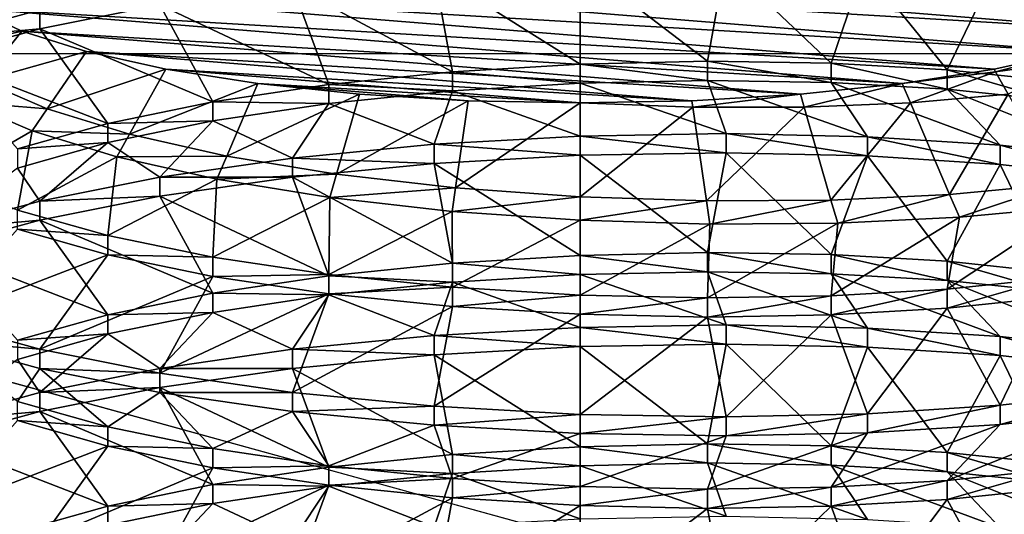
# Model space of a CAD drawing. Extents: x -0.243 to 0.22, y -0.051 to 0.189.
# Drawn here: x -0.144 to -0.143, y 0.07 to 0.071 of the extents above; entities that cross this region are included whole.
import ezdxf

# ---------------------------------------------------------------- set-up
doc = ezdxf.new("R2010")
doc.units = 0
doc.header["$MEASUREMENT"] = 0
doc.layers.get('0').update_dxf_attribs({"linetype": 'CONTINUOUS'})

msp = doc.modelspace()

# ---------------------------------------------------------------- linework, layer by layer
for points in [[(-0.2266513, -0.0273955, 0.0079494), (-0.2248373, 0.0927427, 0.5348689), (-0.0385736, 0.1000695, 0.5670038)], [(0.1973178, -0.0289273, 0.0012314), (-0.2266513, -0.0273955, 0.0079494), (-0.0385736, 0.1000695, 0.5670038)], [(0.1795383, 0.0957999, 0.5074235), (-0.202552, 0.0042922, 0.1060758), (-0.2025023, 0.0960384, 0.5084695)], [(0.1795383, 0.0957999, 0.5074235), (0.1795383, 0.0042922, 0.1060758), (-0.202552, 0.0042922, 0.1060758)], [(0.1916431, -0.0222335, 0.0307671), (0.1776389, 0.0910232, 0.5275045), (-0.2116664, 0.0889901, 0.5185875)], [(0.1916431, -0.0222335, 0.0307671), (-0.2116664, 0.0889901, 0.5185875), (-0.2076904, -0.0250138, 0.0185731)], [(0.1403451, 0.0774399, 0.4853995), (0.1403451, 0.0709733, 0.4868739), (-0.1633587, 0.0709733, 0.4868739)], [(0.1403451, 0.0774399, 0.4853995), (-0.1633587, 0.0709733, 0.4868739), (-0.1633587, 0.0774399, 0.4853995)], [(-0.1782548, 0.0671252, 0.4419491), (-0.1126344, 0.0687509, 0.4490791), (-0.1640459, 0.0770452, 0.4854576)], [(-0.1126344, 0.0687509, 0.4490791), (-0.1379966, 0.0770521, 0.4854881), (-0.1640459, 0.0770452, 0.4854576)], [(0.1513534, 0.076379, 0.4807464), (-0.1712005, 0.0769529, 0.4832636), (-0.1687398, 0.0069871, 0.1763977)], [(-0.1687398, 0.0069871, 0.1763977), (0.1552412, 0.0741886, 0.4711396), (0.1513534, 0.076379, 0.4807464)], [(-0.1633587, 0.0709733, 0.4868739), (-0.2011083, 0.0746746, 0.5031075), (0.1781663, 0.0742407, 0.5012048)], [(0.1403451, 0.0709733, 0.4868739), (-0.1633587, 0.0709733, 0.4868739), (0.1781663, 0.0742407, 0.5012048)], [(-0.1687398, 0.0069871, 0.1763977), (0.1503805, 0.0076161, 0.1791565), (0.1552412, 0.0741886, 0.4711396)], [(-0.1424928, 0.0710108, 0.4469157), (-0.1444872, 0.0711296, 0.4474367), (-0.1444709, 0.0711709, 0.4476177)], [(-0.1424141, 0.0710483, 0.4470803), (-0.1424928, 0.0710108, 0.4469157), (-0.1444709, 0.0711709, 0.4476177)], [(-0.1424928, 0.0710108, 0.4469157), (-0.1425997, 0.0709769, 0.4467669), (-0.1444872, 0.0711296, 0.4474367)], [(-0.1425997, 0.0709769, 0.4467669), (-0.1444709, 0.0710884, 0.4472558), (-0.1444872, 0.0711296, 0.4474367)], [(-0.1434184, 0.0709564, 0.4487255), (-0.1434184, 0.0711224, 0.4488682), (-0.1436605, 0.0711088, 0.4488496)], [(-0.1432069, 0.0709611, 0.4487054), (-0.1431779, 0.0711245, 0.4488369), (-0.1434184, 0.0711224, 0.4488682)], [(-0.1432069, 0.0709611, 0.4487054), (-0.1434184, 0.0711224, 0.4488682), (-0.1434184, 0.0709564, 0.4487255)], [(-0.1430018, 0.0709577, 0.4486498), (-0.1431779, 0.0711245, 0.4488369), (-0.1432069, 0.0709611, 0.4487054)], [(-0.1430018, 0.0709577, 0.4486498), (-0.1429478, 0.0711175, 0.4487657), (-0.1431779, 0.0711245, 0.4488369)], [(-0.1428094, 0.0709465, 0.4485604), (-0.1429478, 0.0711175, 0.4487657), (-0.1430018, 0.0709577, 0.4486498)], [(-0.1428094, 0.0709465, 0.4485604), (-0.1427349, 0.0711021, 0.4486572), (-0.1429478, 0.0711175, 0.4487657)], [(-0.1443145, 0.0710463, 0.4485511), (-0.1443514, 0.071101, 0.4482463), (-0.1444863, 0.0709993, 0.4483855)], [(-0.1436299, 0.0709435, 0.4487095), (-0.1436605, 0.0711088, 0.4488496), (-0.1438952, 0.0710861, 0.4487903)], [(-0.1434184, 0.0709564, 0.4487255), (-0.1436605, 0.0711088, 0.4488496), (-0.1436299, 0.0709435, 0.4487095)], [(-0.1426355, 0.0709283, 0.4484396), (-0.1427349, 0.0711021, 0.4486572), (-0.1428094, 0.0709465, 0.4485604)], [(-0.1426355, 0.0709283, 0.4484396), (-0.1425456, 0.0710789, 0.4485152), (-0.1427349, 0.0711021, 0.4486572)], [(-0.1425997, 0.0709769, 0.4467669), (-0.1427314, 0.0709476, 0.4466385), (-0.1444709, 0.0710884, 0.4472558)], [(-0.1427314, 0.0709476, 0.4466385), (-0.1444227, 0.0710483, 0.4470803), (-0.1444709, 0.0710884, 0.4472558)], [(-0.143835, 0.0709224, 0.4486579), (-0.1438952, 0.0710861, 0.4487903), (-0.1441154, 0.0710544, 0.4486921)], [(-0.1436299, 0.0709435, 0.4487095), (-0.1438952, 0.0710861, 0.4487903), (-0.143835, 0.0709224, 0.4486579)], [(-0.1440274, 0.0708937, 0.4485724), (-0.1441154, 0.0710544, 0.4486921), (-0.1443145, 0.0710146, 0.4485583)], [(-0.1441154, 0.0710544, 0.4486921), (-0.1443145, 0.0710463, 0.4485511), (-0.1443145, 0.0710146, 0.4485583)], [(-0.143835, 0.0709224, 0.4486579), (-0.1441154, 0.0710544, 0.4486921), (-0.1440274, 0.0708937, 0.4485724)], [(-0.1443145, 0.0710146, 0.4485583), (-0.1443145, 0.0710463, 0.4485511), (-0.1444863, 0.0709993, 0.4483855)], [(-0.1444855, 0.0709781, 0.4470729), (-0.1444227, 0.0710483, 0.4470803), (-0.144344, 0.0710108, 0.4469157)], [(-0.1427314, 0.0709476, 0.4466385), (-0.142884, 0.0709239, 0.4465343), (-0.1444227, 0.0710483, 0.4470803)], [(-0.142884, 0.0709239, 0.4465343), (-0.144344, 0.0710108, 0.4469157), (-0.1444227, 0.0710483, 0.4470803)], [(-0.1442013, 0.0708578, 0.4484557), (-0.1443145, 0.0710146, 0.4485583), (-0.1444863, 0.0709676, 0.4483927)], [(-0.1443145, 0.0710146, 0.4485583), (-0.1444863, 0.0709993, 0.4483855), (-0.1444863, 0.0709676, 0.4483927)], [(-0.1444855, 0.0709781, 0.4470729), (-0.144344, 0.0710108, 0.4469157), (-0.1444097, 0.0709284, 0.4468956)], [(-0.1444097, 0.0709284, 0.4468956), (-0.144344, 0.0710108, 0.4469157), (-0.1442371, 0.0709769, 0.4467669)], [(-0.142884, 0.0709239, 0.4465343), (-0.1430528, 0.0709064, 0.4464575), (-0.144344, 0.0710108, 0.4469157)], [(-0.1430528, 0.0709064, 0.4464575), (-0.1442371, 0.0709769, 0.4467669), (-0.144344, 0.0710108, 0.4469157)], [(-0.1440274, 0.0708937, 0.4485724), (-0.1443145, 0.0710146, 0.4485583), (-0.1442013, 0.0708578, 0.4484557)], [(-0.1444097, 0.0709284, 0.4468956), (-0.1442371, 0.0709769, 0.4467669), (-0.1443022, 0.0708819, 0.4467326)], [(-0.1443022, 0.0708819, 0.4467326), (-0.1442371, 0.0709769, 0.4467669), (-0.1441054, 0.0709476, 0.4466385)], [(-0.1430528, 0.0709064, 0.4464575), (-0.1432328, 0.0708956, 0.4464105), (-0.1442371, 0.0709769, 0.4467669)], [(-0.1432328, 0.0708956, 0.4464105), (-0.1441054, 0.0709476, 0.4466385), (-0.1442371, 0.0709769, 0.4467669)], [(-0.1427291, 0.0709435, 0.4466366), (-0.1427314, 0.0709476, 0.4466385), (-0.1425997, 0.0709769, 0.4467669)], [(-0.1427291, 0.0709435, 0.4466366), (-0.1425997, 0.0709769, 0.4467669), (-0.14259, 0.0709628, 0.4467618)], [(-0.1442013, 0.0708578, 0.4484557), (-0.1444863, 0.0709676, 0.4483927), (-0.1443514, 0.0708156, 0.4483113)], [(-0.1434184, 0.0709247, 0.4487327), (-0.1434184, 0.0709564, 0.4487255), (-0.1436299, 0.0709435, 0.4487095)], [(-0.1432069, 0.0709293, 0.4487127), (-0.1432069, 0.0709611, 0.4487054), (-0.1434184, 0.0709564, 0.4487255)], [(-0.1432069, 0.0709293, 0.4487127), (-0.1434184, 0.0709564, 0.4487255), (-0.1434184, 0.0709247, 0.4487327)], [(-0.1430018, 0.0709259, 0.4486571), (-0.1430018, 0.0709577, 0.4486498), (-0.1432069, 0.0709611, 0.4487054)], [(-0.1430018, 0.0709259, 0.4486571), (-0.1432069, 0.0709611, 0.4487054), (-0.1432069, 0.0709293, 0.4487127)], [(-0.1428094, 0.0709148, 0.4485676), (-0.1428094, 0.0709465, 0.4485604), (-0.1430018, 0.0709577, 0.4486498)], [(-0.1428094, 0.0709148, 0.4485676), (-0.1430018, 0.0709577, 0.4486498), (-0.1430018, 0.0709259, 0.4486571)], [(-0.1427082, 0.0709062, 0.4466195), (-0.1427291, 0.0709435, 0.4466366), (-0.14259, 0.0709628, 0.4467618)], [(-0.1443022, 0.0708819, 0.4467326), (-0.1441054, 0.0709476, 0.4466385), (-0.1441658, 0.07084, 0.4465892)], [(-0.1441658, 0.07084, 0.4465892), (-0.1441054, 0.0709476, 0.4466385), (-0.1439528, 0.0709239, 0.4465343)], [(-0.1432328, 0.0708956, 0.4464105), (-0.1434184, 0.070892, 0.4463947), (-0.1441054, 0.0709476, 0.4466385)], [(-0.1434184, 0.070892, 0.4463947), (-0.1439528, 0.0709239, 0.4465343), (-0.1441054, 0.0709476, 0.4466385)], [(-0.1436299, 0.0709117, 0.4487167), (-0.1436299, 0.0709435, 0.4487095), (-0.143835, 0.0709224, 0.4486579)], [(-0.1434184, 0.0709247, 0.4487327), (-0.1436299, 0.0709435, 0.4487095), (-0.1436299, 0.0709117, 0.4487167)], [(-0.142884, 0.0709239, 0.4465343), (-0.1427314, 0.0709476, 0.4466385), (-0.1427291, 0.0709435, 0.4466366)], [(-0.1428705, 0.0708922, 0.4465174), (-0.142884, 0.0709239, 0.4465343), (-0.1427291, 0.0709435, 0.4466366)], [(-0.1428705, 0.0708922, 0.4465174), (-0.1427291, 0.0709435, 0.4466366), (-0.1427082, 0.0709062, 0.4466195)], [(-0.1426355, 0.0708966, 0.4484469), (-0.1426355, 0.0709283, 0.4484396), (-0.1428094, 0.0709465, 0.4485604)], [(-0.1426355, 0.0708966, 0.4484469), (-0.1428094, 0.0709465, 0.4485604), (-0.1428094, 0.0709148, 0.4485676)], [(-0.1444379, 0.0708931, 0.446887), (-0.1444097, 0.0709284, 0.4468956), (-0.1443022, 0.0708819, 0.4467326)], [(-0.1441658, 0.07084, 0.4465892), (-0.1439528, 0.0709239, 0.4465343), (-0.1440043, 0.0708036, 0.4464702)], [(-0.143835, 0.0708907, 0.4486651), (-0.143835, 0.0709224, 0.4486579), (-0.1440274, 0.0708937, 0.4485724)], [(-0.1440043, 0.0708036, 0.4464702), (-0.1439528, 0.0709239, 0.4465343), (-0.1437839, 0.0709064, 0.4464575)], [(-0.1434184, 0.070892, 0.4463947), (-0.143604, 0.0708956, 0.4464105), (-0.1439528, 0.0709239, 0.4465343)], [(-0.143604, 0.0708956, 0.4464105), (-0.1437839, 0.0709064, 0.4464575), (-0.1439528, 0.0709239, 0.4465343)], [(-0.1436299, 0.0709117, 0.4487167), (-0.143835, 0.0709224, 0.4486579), (-0.143835, 0.0708907, 0.4486651)], [(-0.1434184, 0.0708369, 0.4489333), (-0.1434184, 0.0709247, 0.4487327), (-0.1436299, 0.0709117, 0.4487167)], [(-0.1431763, 0.070841, 0.4489106), (-0.1432069, 0.0709293, 0.4487127), (-0.1434184, 0.0709247, 0.4487327)], [(-0.1431763, 0.070841, 0.4489106), (-0.1434184, 0.0709247, 0.4487327), (-0.1434184, 0.0708369, 0.4489333)], [(-0.1429416, 0.0708359, 0.4488473), (-0.1430018, 0.0709259, 0.4486571), (-0.1432069, 0.0709293, 0.4487127)], [(-0.1429416, 0.0708359, 0.4488473), (-0.1432069, 0.0709293, 0.4487127), (-0.1431763, 0.070841, 0.4489106)], [(-0.1430467, 0.070885, 0.446445), (-0.1430528, 0.0709064, 0.4464575), (-0.142884, 0.0709239, 0.4465343)], [(-0.1430467, 0.070885, 0.446445), (-0.142884, 0.0709239, 0.4465343), (-0.1428705, 0.0708922, 0.4465174)], [(-0.1427214, 0.0708218, 0.4487452), (-0.1428094, 0.0709148, 0.4485676), (-0.1430018, 0.0709259, 0.4486571)], [(-0.1427214, 0.0708218, 0.4487452), (-0.1430018, 0.0709259, 0.4486571), (-0.1429416, 0.0708359, 0.4488473)], [(-0.1440043, 0.0708036, 0.4464702), (-0.1437839, 0.0709064, 0.4464575), (-0.1438223, 0.0707737, 0.4463798)], [(-0.1436605, 0.0708234, 0.4489147), (-0.1436299, 0.0709117, 0.4487167), (-0.143835, 0.0708907, 0.4486651)], [(-0.1438223, 0.0707737, 0.4463798), (-0.1437839, 0.0709064, 0.4464575), (-0.143604, 0.0708956, 0.4464105)], [(-0.1434184, 0.0708369, 0.4489333), (-0.1436299, 0.0709117, 0.4487167), (-0.1436605, 0.0708234, 0.4489147)], [(-0.1432312, 0.0708849, 0.4464039), (-0.1432328, 0.0708956, 0.4464105), (-0.1430528, 0.0709064, 0.4464575)], [(-0.1432312, 0.0708849, 0.4464039), (-0.1430528, 0.0709064, 0.4464575), (-0.1430467, 0.070885, 0.446445)], [(-0.1428054, 0.0707403, 0.4464365), (-0.1428705, 0.0708922, 0.4465174), (-0.1427082, 0.0709062, 0.4466195)], [(-0.1425223, 0.0707997, 0.4486072), (-0.1426355, 0.0708966, 0.4484469), (-0.1428094, 0.0709148, 0.4485676)], [(-0.1425223, 0.0707997, 0.4486072), (-0.1428094, 0.0709148, 0.4485676), (-0.1427214, 0.0708218, 0.4487452)], [(-0.1428054, 0.0707403, 0.4464365), (-0.1427082, 0.0709062, 0.4466195), (-0.1426245, 0.0707572, 0.4465513)], [(-0.1444732, 0.0707617, 0.446896), (-0.1444379, 0.0708931, 0.446887), (-0.1443271, 0.0708456, 0.4467194)], [(-0.1444379, 0.0708931, 0.446887), (-0.1443022, 0.0708819, 0.4467326), (-0.1443271, 0.0708456, 0.4467194)], [(-0.1440274, 0.070862, 0.4485796), (-0.1440274, 0.0708937, 0.4485724), (-0.1442013, 0.0708578, 0.4484557)], [(-0.143835, 0.0708907, 0.4486651), (-0.1440274, 0.0708937, 0.4485724), (-0.1440274, 0.070862, 0.4485796)], [(-0.1438952, 0.0708006, 0.4488553), (-0.143835, 0.0708907, 0.4486651), (-0.1440274, 0.070862, 0.4485796)], [(-0.1436605, 0.0708234, 0.4489147), (-0.143835, 0.0708907, 0.4486651), (-0.1438952, 0.0708006, 0.4488553)], [(-0.1438223, 0.0707737, 0.4463798), (-0.143604, 0.0708956, 0.4464105), (-0.143625, 0.0707511, 0.4463212)], [(-0.143625, 0.0707511, 0.4463212), (-0.143604, 0.0708956, 0.4464105), (-0.1434184, 0.070892, 0.4463947)], [(-0.143625, 0.0707511, 0.4463212), (-0.1434184, 0.070892, 0.4463947), (-0.1434184, 0.0707362, 0.4462968)], [(-0.1434184, 0.070892, 0.4463947), (-0.1432328, 0.0708956, 0.4464105), (-0.1432312, 0.0708849, 0.4464039)], [(-0.1434184, 0.0707362, 0.4462968), (-0.1434184, 0.070892, 0.4463947), (-0.1432312, 0.0708849, 0.4464039)], [(-0.1430022, 0.0707309, 0.4463547), (-0.1430467, 0.070885, 0.446445), (-0.1428705, 0.0708922, 0.4465174)], [(-0.1430022, 0.0707309, 0.4463547), (-0.1428705, 0.0708922, 0.4465174), (-0.1428054, 0.0707403, 0.4464365)], [(-0.1443271, 0.0708456, 0.4467194), (-0.1443022, 0.0708819, 0.4467326), (-0.1441658, 0.07084, 0.4465892)], [(-0.1434184, 0.0707362, 0.4462968), (-0.1432312, 0.0708849, 0.4464039), (-0.1432087, 0.0707295, 0.4463078)], [(-0.1432087, 0.0707295, 0.4463078), (-0.1432312, 0.0708849, 0.4464039), (-0.1430467, 0.070885, 0.446445)], [(-0.1432087, 0.0707295, 0.4463078), (-0.1430467, 0.070885, 0.446445), (-0.1430022, 0.0707309, 0.4463547)], [(-0.1442013, 0.0708261, 0.4484629), (-0.1442013, 0.0708578, 0.4484557), (-0.1443514, 0.0708156, 0.4483113)], [(-0.1441154, 0.070769, 0.4487572), (-0.1440274, 0.070862, 0.4485796), (-0.1442013, 0.0708261, 0.4484629)], [(-0.1440274, 0.070862, 0.4485796), (-0.1442013, 0.0708578, 0.4484557), (-0.1442013, 0.0708261, 0.4484629)], [(-0.1438952, 0.0708006, 0.4488553), (-0.1440274, 0.070862, 0.4485796), (-0.1441154, 0.070769, 0.4487572)], [(-0.1444732, 0.0707617, 0.446896), (-0.1443271, 0.0708456, 0.4467194), (-0.1443514, 0.0707142, 0.4467284)], [(-0.1443514, 0.0707142, 0.4467284), (-0.1443271, 0.0708456, 0.4467194), (-0.1441867, 0.0708027, 0.4465721)], [(-0.1443271, 0.0708456, 0.4467194), (-0.1441658, 0.07084, 0.4465892), (-0.1441867, 0.0708027, 0.4465721)], [(-0.1441867, 0.0708027, 0.4465721), (-0.1441658, 0.07084, 0.4465892), (-0.1440043, 0.0708036, 0.4464702)], [(-0.1431763, 0.0708093, 0.4489179), (-0.1431763, 0.070841, 0.4489106), (-0.1434184, 0.0708369, 0.4489333)], [(-0.1429416, 0.0708041, 0.4488545), (-0.1429416, 0.0708359, 0.4488473), (-0.1431763, 0.070841, 0.4489106)], [(-0.1429416, 0.0708041, 0.4488545), (-0.1431763, 0.070841, 0.4489106), (-0.1431763, 0.0708093, 0.4489179)], [(-0.1443145, 0.0707292, 0.4486234), (-0.1442013, 0.0708261, 0.4484629), (-0.1443514, 0.0707839, 0.4483185)], [(-0.1442013, 0.0708261, 0.4484629), (-0.1443514, 0.0708156, 0.4483113), (-0.1443514, 0.0707839, 0.4483185)], [(-0.1441154, 0.070769, 0.4487572), (-0.1442013, 0.0708261, 0.4484629), (-0.1443145, 0.0707292, 0.4486234)], [(-0.1436605, 0.0707917, 0.4489219), (-0.1436605, 0.0708234, 0.4489147), (-0.1438952, 0.0708006, 0.4488553)], [(-0.1434184, 0.0708052, 0.4489405), (-0.1434184, 0.0708369, 0.4489333), (-0.1436605, 0.0708234, 0.4489147)], [(-0.1434184, 0.0708052, 0.4489405), (-0.1436605, 0.0708234, 0.4489147), (-0.1436605, 0.0707917, 0.4489219)], [(-0.1431763, 0.0708093, 0.4489179), (-0.1434184, 0.0708369, 0.4489333), (-0.1434184, 0.0708052, 0.4489405)], [(-0.1427214, 0.0707901, 0.4487524), (-0.1427214, 0.0708218, 0.4487452), (-0.1429416, 0.0708359, 0.4488473)], [(-0.1427214, 0.0707901, 0.4487524), (-0.1429416, 0.0708359, 0.4488473), (-0.1429416, 0.0708041, 0.4488545)], [(-0.1425223, 0.070768, 0.4486145), (-0.1425223, 0.0707997, 0.4486072), (-0.1427214, 0.0708218, 0.4487452)], [(-0.1425223, 0.070768, 0.4486145), (-0.1427214, 0.0708218, 0.4487452), (-0.1427214, 0.0707901, 0.4487524)], [(-0.1434184, 0.0706392, 0.4487978), (-0.1434184, 0.0708052, 0.4489405), (-0.1436605, 0.0707917, 0.4489219)], [(-0.1432069, 0.0706439, 0.4487777), (-0.1431763, 0.0708093, 0.4489179), (-0.1434184, 0.0708052, 0.4489405)], [(-0.1432069, 0.0706439, 0.4487777), (-0.1434184, 0.0708052, 0.4489405), (-0.1434184, 0.0706392, 0.4487978)], [(-0.1430018, 0.0706405, 0.4487221), (-0.1431763, 0.0708093, 0.4489179), (-0.1432069, 0.0706439, 0.4487777)], [(-0.1430018, 0.0706405, 0.4487221), (-0.1429416, 0.0708041, 0.4488545), (-0.1431763, 0.0708093, 0.4489179)], [(-0.1443514, 0.0707142, 0.4467284), (-0.1441867, 0.0708027, 0.4465721), (-0.1442013, 0.070672, 0.446584)], [(-0.1442013, 0.070672, 0.446584), (-0.1441867, 0.0708027, 0.4465721), (-0.1440206, 0.0707656, 0.44645)], [(-0.1441867, 0.0708027, 0.4465721), (-0.1440043, 0.0708036, 0.4464702), (-0.1440206, 0.0707656, 0.44645)], [(-0.1438952, 0.0707689, 0.4488626), (-0.1438952, 0.0708006, 0.4488553), (-0.1441154, 0.070769, 0.4487572)], [(-0.1440206, 0.0707656, 0.44645), (-0.1440043, 0.0708036, 0.4464702), (-0.1438223, 0.0707737, 0.4463798)], [(-0.1436605, 0.0707917, 0.4489219), (-0.1438952, 0.0708006, 0.4488553), (-0.1438952, 0.0707689, 0.4488626)], [(-0.1436299, 0.0706263, 0.4487818), (-0.1436605, 0.0707917, 0.4489219), (-0.1438952, 0.0707689, 0.4488626)], [(-0.1434184, 0.0706392, 0.4487978), (-0.1436605, 0.0707917, 0.4489219), (-0.1436299, 0.0706263, 0.4487818)], [(-0.1428094, 0.0706294, 0.4486327), (-0.1429416, 0.0708041, 0.4488545), (-0.1430018, 0.0706405, 0.4487221)], [(-0.1428094, 0.0706294, 0.4486327), (-0.1427214, 0.0707901, 0.4487524), (-0.1429416, 0.0708041, 0.4488545)], [(-0.1426355, 0.0706111, 0.4485119), (-0.1427214, 0.0707901, 0.4487524), (-0.1428094, 0.0706294, 0.4486327)], [(-0.1426355, 0.0706111, 0.4485119), (-0.1425223, 0.070768, 0.4486145), (-0.1427214, 0.0707901, 0.4487524)], [(-0.1443145, 0.0707292, 0.4486234), (-0.1443514, 0.0707839, 0.4483185), (-0.1444863, 0.0706822, 0.4484578)], [(-0.1440206, 0.0707656, 0.44645), (-0.1438223, 0.0707737, 0.4463798), (-0.1438334, 0.0707352, 0.4463573)], [(-0.1438334, 0.0707352, 0.4463573), (-0.1438223, 0.0707737, 0.4463798), (-0.143625, 0.0707511, 0.4463212)], [(-0.1441154, 0.0707373, 0.4487644), (-0.1441154, 0.070769, 0.4487572), (-0.1443145, 0.0707292, 0.4486234)], [(-0.1442013, 0.070672, 0.446584), (-0.1440206, 0.0707656, 0.44645), (-0.1440274, 0.0706361, 0.4464674)], [(-0.1438952, 0.0707689, 0.4488626), (-0.1441154, 0.070769, 0.4487572), (-0.1441154, 0.0707373, 0.4487644)], [(-0.143835, 0.0706053, 0.4487302), (-0.1438952, 0.0707689, 0.4488626), (-0.1441154, 0.0707373, 0.4487644)], [(-0.1440274, 0.0706361, 0.4464674), (-0.1440206, 0.0707656, 0.44645), (-0.1438334, 0.0707352, 0.4463573)], [(-0.1436299, 0.0706263, 0.4487818), (-0.1438952, 0.0707689, 0.4488626), (-0.143835, 0.0706053, 0.4487302)], [(-0.1427891, 0.0707023, 0.4464163), (-0.1428054, 0.0707403, 0.4464365), (-0.1426245, 0.0707572, 0.4465513)], [(-0.1427891, 0.0707023, 0.4464163), (-0.1426245, 0.0707572, 0.4465513), (-0.1426036, 0.0707199, 0.4465342)], [(-0.1438334, 0.0707352, 0.4463573), (-0.143625, 0.0707511, 0.4463212), (-0.1436307, 0.0707122, 0.4462972)], [(-0.1436307, 0.0707122, 0.4462972), (-0.143625, 0.0707511, 0.4463212), (-0.1434184, 0.0707362, 0.4462968)], [(-0.1429911, 0.0706924, 0.4463321), (-0.1430022, 0.0707309, 0.4463547), (-0.1428054, 0.0707403, 0.4464365)], [(-0.1429911, 0.0706924, 0.4463321), (-0.1428054, 0.0707403, 0.4464365), (-0.1427891, 0.0707023, 0.4464163)], [(-0.1443145, 0.0706975, 0.4486306), (-0.1443145, 0.0707292, 0.4486234), (-0.1444863, 0.0706822, 0.4484578)], [(-0.1440274, 0.0705765, 0.4486447), (-0.1441154, 0.0707373, 0.4487644), (-0.1443145, 0.0706975, 0.4486306)], [(-0.1441154, 0.0707373, 0.4487644), (-0.1443145, 0.0707292, 0.4486234), (-0.1443145, 0.0706975, 0.4486306)], [(-0.143835, 0.0706053, 0.4487302), (-0.1441154, 0.0707373, 0.4487644), (-0.1440274, 0.0705765, 0.4486447)], [(-0.1440274, 0.0706361, 0.4464674), (-0.1438334, 0.0707352, 0.4463573), (-0.143835, 0.0706074, 0.4463819)], [(-0.143835, 0.0706074, 0.4463819), (-0.1438334, 0.0707352, 0.4463573), (-0.1436307, 0.0707122, 0.4462972)], [(-0.1436307, 0.0707122, 0.4462972), (-0.1434184, 0.0707362, 0.4462968), (-0.1434184, 0.0706973, 0.4462723)], [(-0.1434184, 0.0706973, 0.4462723), (-0.1434184, 0.0707362, 0.4462968), (-0.1432087, 0.0707295, 0.4463078)], [(-0.1434184, 0.0706973, 0.4462723), (-0.1432087, 0.0707295, 0.4463078), (-0.143203, 0.0706907, 0.4462838)], [(-0.143203, 0.0706907, 0.4462838), (-0.1432087, 0.0707295, 0.4463078), (-0.1430022, 0.0707309, 0.4463547)], [(-0.143203, 0.0706907, 0.4462838), (-0.1430022, 0.0707309, 0.4463547), (-0.1429911, 0.0706924, 0.4463321)], [(-0.1443514, 0.0706825, 0.4467357), (-0.1443514, 0.0707142, 0.4467284), (-0.1442013, 0.070672, 0.446584)], [(-0.143835, 0.0706074, 0.4463819), (-0.1436307, 0.0707122, 0.4462972), (-0.1436299, 0.0705863, 0.4463303)], [(-0.1436299, 0.0705863, 0.4463303), (-0.1436307, 0.0707122, 0.4462972), (-0.1434184, 0.0706973, 0.4462723)], [(-0.1428094, 0.0705833, 0.4464794), (-0.1427891, 0.0707023, 0.4464163), (-0.1426036, 0.0707199, 0.4465342)], [(-0.1428094, 0.0705833, 0.4464794), (-0.1426036, 0.0707199, 0.4465342), (-0.1426355, 0.0706015, 0.4466002)], [(-0.1442013, 0.0705406, 0.448528), (-0.1443145, 0.0706975, 0.4486306), (-0.1444863, 0.0706505, 0.4484651)], [(-0.1443145, 0.0706975, 0.4486306), (-0.1444863, 0.0706822, 0.4484578), (-0.1444863, 0.0706505, 0.4484651)], [(-0.1440274, 0.0705765, 0.4486447), (-0.1443145, 0.0706975, 0.4486306), (-0.1442013, 0.0705406, 0.448528)], [(-0.1436299, 0.0705863, 0.4463303), (-0.1434184, 0.0706973, 0.4462723), (-0.1434184, 0.0705734, 0.4463143)], [(-0.1434184, 0.0705734, 0.4463143), (-0.1434184, 0.0706973, 0.4462723), (-0.143203, 0.0706907, 0.4462838)], [(-0.1434184, 0.0705734, 0.4463143), (-0.143203, 0.0706907, 0.4462838), (-0.1432069, 0.0705687, 0.4463344)], [(-0.1432069, 0.0705687, 0.4463344), (-0.143203, 0.0706907, 0.4462838), (-0.1429911, 0.0706924, 0.4463321)], [(-0.1432069, 0.0705687, 0.4463344), (-0.1429911, 0.0706924, 0.4463321), (-0.1430018, 0.0705721, 0.4463899)], [(-0.1430018, 0.0705721, 0.4463899), (-0.1429911, 0.0706924, 0.4463321), (-0.1427891, 0.0707023, 0.4464163)], [(-0.1430018, 0.0705721, 0.4463899), (-0.1427891, 0.0707023, 0.4464163), (-0.1428094, 0.0705833, 0.4464794)], [(-0.1444863, 0.0705305, 0.4466543), (-0.1443514, 0.0706825, 0.4467357), (-0.1442013, 0.0706403, 0.4465913)], [(-0.1443514, 0.0706825, 0.4467357), (-0.1442013, 0.070672, 0.446584), (-0.1442013, 0.0706403, 0.4465913)], [(-0.1442013, 0.0706403, 0.4465913), (-0.1442013, 0.070672, 0.446584), (-0.1440274, 0.0706361, 0.4464674)], [(-0.1442013, 0.0705406, 0.448528), (-0.1444863, 0.0706505, 0.4484651), (-0.1443514, 0.0704985, 0.4483837)], [(-0.1432069, 0.0706122, 0.448785), (-0.1432069, 0.0706439, 0.4487777), (-0.1434184, 0.0706392, 0.4487978)], [(-0.1430018, 0.0706088, 0.4487294), (-0.1430018, 0.0706405, 0.4487221), (-0.1432069, 0.0706439, 0.4487777)], [(-0.1430018, 0.0706088, 0.4487294), (-0.1432069, 0.0706439, 0.4487777), (-0.1432069, 0.0706122, 0.448785)], [(-0.1444863, 0.0705305, 0.4466543), (-0.1442013, 0.0706403, 0.4465913), (-0.1443145, 0.0704835, 0.4464887)], [(-0.1443145, 0.0704835, 0.4464887), (-0.1442013, 0.0706403, 0.4465913), (-0.1440274, 0.0706044, 0.4464746)], [(-0.1442013, 0.0706403, 0.4465913), (-0.1440274, 0.0706361, 0.4464674), (-0.1440274, 0.0706044, 0.4464746)], [(-0.1440274, 0.0706044, 0.4464746), (-0.1440274, 0.0706361, 0.4464674), (-0.143835, 0.0706074, 0.4463819)], [(-0.1436299, 0.0705946, 0.448789), (-0.1436299, 0.0706263, 0.4487818), (-0.143835, 0.0706053, 0.4487302)], [(-0.1434184, 0.0706075, 0.448805), (-0.1434184, 0.0706392, 0.4487978), (-0.1436299, 0.0706263, 0.4487818)], [(-0.1434184, 0.0706075, 0.448805), (-0.1436299, 0.0706263, 0.4487818), (-0.1436299, 0.0705946, 0.448789)], [(-0.1432069, 0.0706122, 0.448785), (-0.1434184, 0.0706392, 0.4487978), (-0.1434184, 0.0706075, 0.448805)], [(-0.1428094, 0.0705977, 0.4486399), (-0.1428094, 0.0706294, 0.4486327), (-0.1430018, 0.0706405, 0.4487221)], [(-0.1428094, 0.0705977, 0.4486399), (-0.1430018, 0.0706405, 0.4487221), (-0.1430018, 0.0706088, 0.4487294)], [(-0.1426355, 0.0705794, 0.4485192), (-0.1426355, 0.0706111, 0.4485119), (-0.1428094, 0.0706294, 0.4486327)], [(-0.1426355, 0.0705794, 0.4485192), (-0.1428094, 0.0706294, 0.4486327), (-0.1428094, 0.0705977, 0.4486399)], [(-0.1431763, 0.0705239, 0.4489829), (-0.1432069, 0.0706122, 0.448785), (-0.1434184, 0.0706075, 0.448805)], [(-0.1429416, 0.0705187, 0.4489196), (-0.1430018, 0.0706088, 0.4487294), (-0.1432069, 0.0706122, 0.448785)], [(-0.1429416, 0.0705187, 0.4489196), (-0.1432069, 0.0706122, 0.448785), (-0.1431763, 0.0705239, 0.4489829)], [(-0.1427214, 0.0705047, 0.4488175), (-0.1428094, 0.0705977, 0.4486399), (-0.1430018, 0.0706088, 0.4487294)], [(-0.1427214, 0.0705047, 0.4488175), (-0.1430018, 0.0706088, 0.4487294), (-0.1429416, 0.0705187, 0.4489196)], [(-0.1443145, 0.0704835, 0.4464887), (-0.1440274, 0.0706044, 0.4464746), (-0.1441154, 0.0704437, 0.4463548)], [(-0.1441154, 0.0704437, 0.4463548), (-0.1440274, 0.0706044, 0.4464746), (-0.143835, 0.0705757, 0.4463891)], [(-0.1440274, 0.0706044, 0.4464746), (-0.143835, 0.0706074, 0.4463819), (-0.143835, 0.0705757, 0.4463891)], [(-0.143835, 0.0705736, 0.4487374), (-0.143835, 0.0706053, 0.4487302), (-0.1440274, 0.0705765, 0.4486447)], [(-0.143835, 0.0705757, 0.4463891), (-0.143835, 0.0706074, 0.4463819), (-0.1436299, 0.0705863, 0.4463303)], [(-0.1436299, 0.0705946, 0.448789), (-0.143835, 0.0706053, 0.4487302), (-0.143835, 0.0705736, 0.4487374)], [(-0.1436605, 0.0705063, 0.448987), (-0.1436299, 0.0705946, 0.448789), (-0.143835, 0.0705736, 0.4487374)], [(-0.1434184, 0.0705198, 0.4490056), (-0.1436299, 0.0705946, 0.448789), (-0.1436605, 0.0705063, 0.448987)], [(-0.1434184, 0.0705198, 0.4490056), (-0.1434184, 0.0706075, 0.448805), (-0.1436299, 0.0705946, 0.448789)], [(-0.1431763, 0.0705239, 0.4489829), (-0.1434184, 0.0706075, 0.448805), (-0.1434184, 0.0705198, 0.4490056)], [(-0.1428094, 0.0705516, 0.4464867), (-0.1428094, 0.0705833, 0.4464794), (-0.1426355, 0.0706015, 0.4466002)], [(-0.1428094, 0.0705516, 0.4464867), (-0.1426355, 0.0706015, 0.4466002), (-0.1426355, 0.0705698, 0.4466074)], [(-0.1425223, 0.0704825, 0.4486796), (-0.1426355, 0.0705794, 0.4485192), (-0.1428094, 0.0705977, 0.4486399)], [(-0.1425223, 0.0704825, 0.4486796), (-0.1428094, 0.0705977, 0.4486399), (-0.1427214, 0.0705047, 0.4488175)], [(-0.1440274, 0.0705448, 0.448652), (-0.1440274, 0.0705765, 0.4486447), (-0.1442013, 0.0705406, 0.448528)], [(-0.143835, 0.0705736, 0.4487374), (-0.1440274, 0.0705765, 0.4486447), (-0.1440274, 0.0705448, 0.448652)], [(-0.143835, 0.0705757, 0.4463891), (-0.1436299, 0.0705863, 0.4463303), (-0.1436299, 0.0705546, 0.4463376)], [(-0.1436299, 0.0705546, 0.4463376), (-0.1436299, 0.0705863, 0.4463303), (-0.1434184, 0.0705734, 0.4463143)], [(-0.1430018, 0.0705404, 0.4463971), (-0.1430018, 0.0705721, 0.4463899), (-0.1428094, 0.0705833, 0.4464794)], [(-0.1430018, 0.0705404, 0.4463971), (-0.1428094, 0.0705833, 0.4464794), (-0.1428094, 0.0705516, 0.4464867)], [(-0.1441154, 0.0704437, 0.4463548), (-0.143835, 0.0705757, 0.4463891), (-0.1438952, 0.070412, 0.4462567)], [(-0.1438952, 0.0704835, 0.4489276), (-0.143835, 0.0705736, 0.4487374), (-0.1440274, 0.0705448, 0.448652)], [(-0.1438952, 0.070412, 0.4462567), (-0.143835, 0.0705757, 0.4463891), (-0.1436299, 0.0705546, 0.4463376)], [(-0.1436605, 0.0705063, 0.448987), (-0.143835, 0.0705736, 0.4487374), (-0.1438952, 0.0704835, 0.4489276)], [(-0.1436299, 0.0705546, 0.4463376), (-0.1434184, 0.0705734, 0.4463143), (-0.1434184, 0.0705417, 0.4463215)], [(-0.1434184, 0.0705417, 0.4463215), (-0.1434184, 0.0705734, 0.4463143), (-0.1432069, 0.0705687, 0.4463344)], [(-0.1434184, 0.0705417, 0.4463215), (-0.1432069, 0.0705687, 0.4463344), (-0.1432069, 0.070537, 0.4463415)], [(-0.1432069, 0.070537, 0.4463415), (-0.1432069, 0.0705687, 0.4463344), (-0.1430018, 0.0705721, 0.4463899)], [(-0.1432069, 0.070537, 0.4463415), (-0.1430018, 0.0705721, 0.4463899), (-0.1430018, 0.0705404, 0.4463971)], [(-0.1427214, 0.0703908, 0.4463669), (-0.1428094, 0.0705516, 0.4464867), (-0.1426355, 0.0705698, 0.4466074)], [(-0.1427214, 0.0703908, 0.4463669), (-0.1426355, 0.0705698, 0.4466074), (-0.1425223, 0.070413, 0.4465048)], [(-0.1441154, 0.0704518, 0.4488295), (-0.1440274, 0.0705448, 0.448652), (-0.1442013, 0.0705089, 0.4485352)], [(-0.1440274, 0.0705448, 0.448652), (-0.1442013, 0.0705406, 0.448528), (-0.1442013, 0.0705089, 0.4485352)], [(-0.1438952, 0.0704835, 0.4489276), (-0.1440274, 0.0705448, 0.448652), (-0.1441154, 0.0704518, 0.4488295)], [(-0.1438952, 0.070412, 0.4462567), (-0.1436299, 0.0705546, 0.4463376), (-0.1436605, 0.0703892, 0.4461974)], [(-0.1436605, 0.0703892, 0.4461974), (-0.1436299, 0.0705546, 0.4463376), (-0.1434184, 0.0705417, 0.4463215)], [(-0.1429416, 0.0703768, 0.4462648), (-0.1430018, 0.0705404, 0.4463971), (-0.1428094, 0.0705516, 0.4464867)], [(-0.1429416, 0.0703768, 0.4462648), (-0.1428094, 0.0705516, 0.4464867), (-0.1427214, 0.0703908, 0.4463669)], [(-0.1444863, 0.0704988, 0.4466615), (-0.1444863, 0.0705305, 0.4466543), (-0.1443145, 0.0704835, 0.4464887)], [(-0.1442013, 0.0705089, 0.4485352), (-0.1442013, 0.0705406, 0.448528), (-0.1443514, 0.0704985, 0.4483837)], [(-0.1436605, 0.0703892, 0.4461974), (-0.1434184, 0.0705417, 0.4463215), (-0.1434184, 0.0703757, 0.4461788)], [(-0.1434184, 0.0703757, 0.4461788), (-0.1434184, 0.0705417, 0.4463215), (-0.1432069, 0.070537, 0.4463415)], [(-0.1434184, 0.0703757, 0.4461788), (-0.1432069, 0.070537, 0.4463415), (-0.1431763, 0.0703716, 0.4462014)], [(-0.1431763, 0.0703716, 0.4462014), (-0.1432069, 0.070537, 0.4463415), (-0.1430018, 0.0705404, 0.4463971)], [(-0.1431763, 0.0703716, 0.4462014), (-0.1430018, 0.0705404, 0.4463971), (-0.1429416, 0.0703768, 0.4462648)], [(-0.1434184, 0.0704881, 0.4490128), (-0.1434184, 0.0705198, 0.4490056), (-0.1436605, 0.0705063, 0.448987)], [(-0.1431763, 0.0704922, 0.4489902), (-0.1431763, 0.0705239, 0.4489829), (-0.1434184, 0.0705198, 0.4490056)], [(-0.1431763, 0.0704922, 0.4489902), (-0.1434184, 0.0705198, 0.4490056), (-0.1434184, 0.0704881, 0.4490128)], [(-0.1429416, 0.070487, 0.4489268), (-0.1429416, 0.0705187, 0.4489196), (-0.1431763, 0.0705239, 0.4489829)], [(-0.1429416, 0.070487, 0.4489268), (-0.1431763, 0.0705239, 0.4489829), (-0.1431763, 0.0704922, 0.4489902)], [(-0.1427214, 0.070473, 0.4488247), (-0.1427214, 0.0705047, 0.4488175), (-0.1429416, 0.0705187, 0.4489196)], [(-0.1427214, 0.070473, 0.4488247), (-0.1429416, 0.0705187, 0.4489196), (-0.1429416, 0.070487, 0.4489268)], [(-0.1443514, 0.070397, 0.4468007), (-0.1444863, 0.0704988, 0.4466615), (-0.1443145, 0.0704517, 0.446496)], [(-0.1444863, 0.0704988, 0.4466615), (-0.1443145, 0.0704835, 0.4464887), (-0.1443145, 0.0704517, 0.446496)], [(-0.1443145, 0.0704121, 0.4486957), (-0.1442013, 0.0705089, 0.4485352), (-0.1443514, 0.0704667, 0.4483909)], [(-0.1442013, 0.0705089, 0.4485352), (-0.1443514, 0.0704985, 0.4483837), (-0.1443514, 0.0704667, 0.4483909)], [(-0.1441154, 0.0704518, 0.4488295), (-0.1442013, 0.0705089, 0.4485352), (-0.1443145, 0.0704121, 0.4486957)], [(-0.1436605, 0.0704746, 0.4489942), (-0.1436605, 0.0705063, 0.448987), (-0.1438952, 0.0704835, 0.4489276)], [(-0.1434184, 0.0704881, 0.4490128), (-0.1436605, 0.0705063, 0.448987), (-0.1436605, 0.0704746, 0.4489942)], [(-0.1425223, 0.0704508, 0.4486868), (-0.1425223, 0.0704825, 0.4486796), (-0.1427214, 0.0705047, 0.4488175)], [(-0.1425223, 0.0704508, 0.4486868), (-0.1427214, 0.0705047, 0.4488175), (-0.1427214, 0.070473, 0.4488247)], [(-0.1443145, 0.0704517, 0.446496), (-0.1443145, 0.0704835, 0.4464887), (-0.1441154, 0.0704437, 0.4463548)], [(-0.1438952, 0.0704518, 0.4489349), (-0.1438952, 0.0704835, 0.4489276), (-0.1441154, 0.0704518, 0.4488295)], [(-0.1436605, 0.0704746, 0.4489942), (-0.1438952, 0.0704835, 0.4489276), (-0.1438952, 0.0704518, 0.4489349)], [(-0.1434184, 0.0703221, 0.4488701), (-0.1434184, 0.0704881, 0.4490128), (-0.1436605, 0.0704746, 0.4489942)], [(-0.1432069, 0.0703268, 0.44885), (-0.1431763, 0.0704922, 0.4489902), (-0.1434184, 0.0704881, 0.4490128)], [(-0.1432069, 0.0703268, 0.44885), (-0.1434184, 0.0704881, 0.4490128), (-0.1434184, 0.0703221, 0.4488701)], [(-0.1430018, 0.0703234, 0.4487945), (-0.1431763, 0.0704922, 0.4489902), (-0.1432069, 0.0703268, 0.44885)], [(-0.1430018, 0.0703234, 0.4487945), (-0.1429416, 0.070487, 0.4489268), (-0.1431763, 0.0704922, 0.4489902)], [(-0.1428094, 0.0703122, 0.448705), (-0.1429416, 0.070487, 0.4489268), (-0.1430018, 0.0703234, 0.4487945)], [(-0.1428094, 0.0703122, 0.448705), (-0.1427214, 0.070473, 0.4488247), (-0.1429416, 0.070487, 0.4489268)], [(-0.1443145, 0.0704121, 0.4486957), (-0.1443514, 0.0704667, 0.4483909), (-0.1444863, 0.070365, 0.4485301)], [(-0.1436299, 0.0703092, 0.4488541), (-0.1436605, 0.0704746, 0.4489942), (-0.1438952, 0.0704518, 0.4489349)], [(-0.1434184, 0.0703221, 0.4488701), (-0.1436605, 0.0704746, 0.4489942), (-0.1436299, 0.0703092, 0.4488541)], [(-0.1426355, 0.070294, 0.4485843), (-0.1427214, 0.070473, 0.4488247), (-0.1428094, 0.0703122, 0.448705)], [(-0.1426355, 0.070294, 0.4485843), (-0.1425223, 0.0704508, 0.4486868), (-0.1427214, 0.070473, 0.4488247)], [(-0.1443514, 0.070397, 0.4468007), (-0.1443145, 0.0704517, 0.446496), (-0.1442013, 0.0703549, 0.4466564)], [(-0.1441154, 0.0704201, 0.4488367), (-0.1441154, 0.0704518, 0.4488295), (-0.1443145, 0.0704121, 0.4486957)], [(-0.1442013, 0.0703549, 0.4466564), (-0.1443145, 0.0704517, 0.446496), (-0.1441154, 0.070412, 0.4463621)], [(-0.1443145, 0.0704517, 0.446496), (-0.1441154, 0.0704437, 0.4463548), (-0.1441154, 0.070412, 0.4463621)], [(-0.143835, 0.0702881, 0.4488025), (-0.1438952, 0.0704518, 0.4489349), (-0.1441154, 0.0704201, 0.4488367)], [(-0.1438952, 0.0704518, 0.4489349), (-0.1441154, 0.0704518, 0.4488295), (-0.1441154, 0.0704201, 0.4488367)], [(-0.1436299, 0.0703092, 0.4488541), (-0.1438952, 0.0704518, 0.4489349), (-0.143835, 0.0702881, 0.4488025)], [(-0.1441154, 0.070412, 0.4463621), (-0.1441154, 0.0704437, 0.4463548), (-0.1438952, 0.070412, 0.4462567)], [(-0.1440274, 0.0702594, 0.448717), (-0.1441154, 0.0704201, 0.4488367), (-0.1443145, 0.0703803, 0.4487029)], [(-0.1441154, 0.0704201, 0.4488367), (-0.1443145, 0.0704121, 0.4486957), (-0.1443145, 0.0703803, 0.4487029)], [(-0.143835, 0.0702881, 0.4488025), (-0.1441154, 0.0704201, 0.4488367), (-0.1440274, 0.0702594, 0.448717)], [(-0.1427214, 0.0703591, 0.4463741), (-0.1427214, 0.0703908, 0.4463669), (-0.1425223, 0.070413, 0.4465048)], [(-0.1427214, 0.0703591, 0.4463741), (-0.1425223, 0.070413, 0.4465048), (-0.1425223, 0.0703813, 0.446512)], [(-0.1443145, 0.0703803, 0.4487029), (-0.1443145, 0.0704121, 0.4486957), (-0.1444863, 0.070365, 0.4485301)], [(-0.1443514, 0.0703653, 0.446808), (-0.1443514, 0.070397, 0.4468007), (-0.1442013, 0.0703549, 0.4466564)], [(-0.1442013, 0.0703549, 0.4466564), (-0.1441154, 0.070412, 0.4463621), (-0.1440274, 0.070319, 0.4465397)], [(-0.1440274, 0.070319, 0.4465397), (-0.1441154, 0.070412, 0.4463621), (-0.1438952, 0.0703803, 0.446264)], [(-0.1441154, 0.070412, 0.4463621), (-0.1438952, 0.070412, 0.4462567), (-0.1438952, 0.0703803, 0.446264)], [(-0.1438952, 0.0703803, 0.446264), (-0.1438952, 0.070412, 0.4462567), (-0.1436605, 0.0703892, 0.4461974)], [(-0.1442013, 0.0702235, 0.4486003), (-0.1443145, 0.0703803, 0.4487029), (-0.1444863, 0.0703333, 0.4485374)], [(-0.1443145, 0.0703803, 0.4487029), (-0.1444863, 0.070365, 0.4485301), (-0.1444863, 0.0703333, 0.4485374)], [(-0.1440274, 0.0702594, 0.448717), (-0.1443145, 0.0703803, 0.4487029), (-0.1442013, 0.0702235, 0.4486003)], [(-0.1440274, 0.070319, 0.4465397), (-0.1438952, 0.0703803, 0.446264), (-0.143835, 0.0702902, 0.4464542)], [(-0.1438952, 0.0703803, 0.446264), (-0.1436605, 0.0703892, 0.4461974), (-0.1436605, 0.0703575, 0.4462046)], [(-0.143835, 0.0702902, 0.4464542), (-0.1438952, 0.0703803, 0.446264), (-0.1436605, 0.0703575, 0.4462046)], [(-0.1436605, 0.0703575, 0.4462046), (-0.1436605, 0.0703892, 0.4461974), (-0.1434184, 0.0703757, 0.4461788)], [(-0.1429416, 0.0703451, 0.446272), (-0.1429416, 0.0703768, 0.4462648), (-0.1427214, 0.0703908, 0.4463669)], [(-0.1429416, 0.0703451, 0.446272), (-0.1427214, 0.0703908, 0.4463669), (-0.1427214, 0.0703591, 0.4463741)], [(-0.1428094, 0.0702661, 0.4465517), (-0.1427214, 0.0703591, 0.4463741), (-0.1425223, 0.0703813, 0.446512)], [(-0.1428094, 0.0702661, 0.4465517), (-0.1425223, 0.0703813, 0.446512), (-0.1426355, 0.0702844, 0.4466725)], [(-0.1444863, 0.0702133, 0.4467266), (-0.1443514, 0.0703653, 0.446808), (-0.1442013, 0.0703232, 0.4466636)], [(-0.1443514, 0.0703653, 0.446808), (-0.1442013, 0.0703549, 0.4466564), (-0.1442013, 0.0703232, 0.4466636)], [(-0.1436605, 0.0703575, 0.4462046), (-0.1434184, 0.0703757, 0.4461788), (-0.1434184, 0.070344, 0.446186)], [(-0.1434184, 0.070344, 0.446186), (-0.1434184, 0.0703757, 0.4461788), (-0.1431763, 0.0703716, 0.4462014)], [(-0.1434184, 0.070344, 0.446186), (-0.1431763, 0.0703716, 0.4462014), (-0.1431763, 0.0703399, 0.4462087)], [(-0.1431763, 0.0703399, 0.4462087), (-0.1431763, 0.0703716, 0.4462014), (-0.1429416, 0.0703768, 0.4462648)], [(-0.1431763, 0.0703399, 0.4462087), (-0.1429416, 0.0703768, 0.4462648), (-0.1429416, 0.0703451, 0.446272)], [(-0.1442013, 0.0703232, 0.4466636), (-0.1442013, 0.0703549, 0.4466564), (-0.1440274, 0.070319, 0.4465397)], [(-0.143835, 0.0702902, 0.4464542), (-0.1436605, 0.0703575, 0.4462046), (-0.1436299, 0.0702692, 0.4464026)], [(-0.1436299, 0.0702692, 0.4464026), (-0.1436605, 0.0703575, 0.4462046), (-0.1434184, 0.070344, 0.446186)], [(-0.1430018, 0.070255, 0.4464622), (-0.1429416, 0.0703451, 0.446272), (-0.1427214, 0.0703591, 0.4463741)], [(-0.1430018, 0.070255, 0.4464622), (-0.1427214, 0.0703591, 0.4463741), (-0.1428094, 0.0702661, 0.4465517)], [(-0.1442013, 0.0702235, 0.4486003), (-0.1444863, 0.0703333, 0.4485374), (-0.1443514, 0.0701813, 0.448456)], [(-0.1436299, 0.0702692, 0.4464026), (-0.1434184, 0.070344, 0.446186), (-0.1434184, 0.0702563, 0.4463866)], [(-0.1434184, 0.0702563, 0.4463866), (-0.1434184, 0.070344, 0.446186), (-0.1431763, 0.0703399, 0.4462087)], [(-0.1434184, 0.0702563, 0.4463866), (-0.1431763, 0.0703399, 0.4462087), (-0.1432069, 0.0702516, 0.4464067)], [(-0.1432069, 0.0702516, 0.4464067), (-0.1431763, 0.0703399, 0.4462087), (-0.1429416, 0.0703451, 0.446272)], [(-0.1432069, 0.0702516, 0.4464067), (-0.1429416, 0.0703451, 0.446272), (-0.1430018, 0.070255, 0.4464622)], [(-0.1444863, 0.0702133, 0.4467266), (-0.1442013, 0.0703232, 0.4466636), (-0.1443145, 0.0701663, 0.446561)], [(-0.1443145, 0.0701663, 0.446561), (-0.1442013, 0.0703232, 0.4466636), (-0.1440274, 0.0702873, 0.4465469)], [(-0.1442013, 0.0703232, 0.4466636), (-0.1440274, 0.070319, 0.4465397), (-0.1440274, 0.0702873, 0.4465469)], [(-0.1440274, 0.0702873, 0.4465469), (-0.1440274, 0.070319, 0.4465397), (-0.143835, 0.0702902, 0.4464542)], [(-0.1434184, 0.0702904, 0.4488773), (-0.1434184, 0.0703221, 0.4488701), (-0.1436299, 0.0703092, 0.4488541)], [(-0.1432069, 0.0702951, 0.4488573), (-0.1432069, 0.0703268, 0.44885), (-0.1434184, 0.0703221, 0.4488701)], [(-0.1432069, 0.0702951, 0.4488573), (-0.1434184, 0.0703221, 0.4488701), (-0.1434184, 0.0702904, 0.4488773)], [(-0.1430018, 0.0702917, 0.4488017), (-0.1430018, 0.0703234, 0.4487945), (-0.1432069, 0.0703268, 0.44885)], [(-0.1430018, 0.0702917, 0.4488017), (-0.1432069, 0.0703268, 0.44885), (-0.1432069, 0.0702951, 0.4488573)], [(-0.1428094, 0.0702805, 0.4487122), (-0.1428094, 0.0703122, 0.448705), (-0.1430018, 0.0703234, 0.4487945)], [(-0.1428094, 0.0702805, 0.4487122), (-0.1430018, 0.0703234, 0.4487945), (-0.1430018, 0.0702917, 0.4488017)], [(-0.1436299, 0.0702774, 0.4488613), (-0.1436299, 0.0703092, 0.4488541), (-0.143835, 0.0702881, 0.4488025)], [(-0.1434184, 0.0702904, 0.4488773), (-0.1436299, 0.0703092, 0.4488541), (-0.1436299, 0.0702774, 0.4488613)], [(-0.1426355, 0.0702623, 0.4485915), (-0.1426355, 0.070294, 0.4485843), (-0.1428094, 0.0703122, 0.448705)], [(-0.1426355, 0.0702623, 0.4485915), (-0.1428094, 0.0703122, 0.448705), (-0.1428094, 0.0702805, 0.4487122)], [(-0.1443145, 0.0701663, 0.446561), (-0.1440274, 0.0702873, 0.4465469), (-0.1441154, 0.0701265, 0.4464271)], [(-0.1441154, 0.0701265, 0.4464271), (-0.1440274, 0.0702873, 0.4465469), (-0.143835, 0.0702585, 0.4464614)], [(-0.1440274, 0.0702873, 0.4465469), (-0.143835, 0.0702902, 0.4464542), (-0.143835, 0.0702585, 0.4464614)], [(-0.143835, 0.0702564, 0.4488097), (-0.143835, 0.0702881, 0.4488025), (-0.1440274, 0.0702594, 0.448717)], [(-0.143835, 0.0702585, 0.4464614), (-0.143835, 0.0702902, 0.4464542), (-0.1436299, 0.0702692, 0.4464026)], [(-0.1436299, 0.0702774, 0.4488613), (-0.143835, 0.0702881, 0.4488025), (-0.143835, 0.0702564, 0.4488097)], [(-0.1434184, 0.0702027, 0.4490779), (-0.1434184, 0.0702904, 0.4488773), (-0.1436299, 0.0702774, 0.4488613)], [(-0.1431763, 0.0702068, 0.4490553), (-0.1432069, 0.0702951, 0.4488573), (-0.1434184, 0.0702904, 0.4488773)], [(-0.1431763, 0.0702068, 0.4490553), (-0.1434184, 0.0702904, 0.4488773), (-0.1434184, 0.0702027, 0.4490779)], [(-0.1429416, 0.0702016, 0.4489919), (-0.1430018, 0.0702917, 0.4488017), (-0.1432069, 0.0702951, 0.4488573)], [(-0.1429416, 0.0702016, 0.4489919), (-0.1432069, 0.0702951, 0.4488573), (-0.1431763, 0.0702068, 0.4490553)], [(-0.1427214, 0.0701876, 0.4488898), (-0.1428094, 0.0702805, 0.4487122), (-0.1430018, 0.0702917, 0.4488017)], [(-0.1427214, 0.0701876, 0.4488898), (-0.1430018, 0.0702917, 0.4488017), (-0.1429416, 0.0702016, 0.4489919)], [(-0.1428094, 0.0702344, 0.446559), (-0.1428094, 0.0702661, 0.4465517), (-0.1426355, 0.0702844, 0.4466725)], [(-0.1428094, 0.0702344, 0.446559), (-0.1426355, 0.0702844, 0.4466725), (-0.1426355, 0.0702527, 0.4466797)], [(-0.1436605, 0.0701891, 0.4490593), (-0.1436299, 0.0702774, 0.4488613), (-0.143835, 0.0702564, 0.4488097)], [(-0.143835, 0.0702585, 0.4464614), (-0.1436299, 0.0702692, 0.4464026), (-0.1436299, 0.0702375, 0.4464099)], [(-0.1434184, 0.0702027, 0.4490779), (-0.1436299, 0.0702774, 0.4488613), (-0.1436605, 0.0701891, 0.4490593)], [(-0.1436299, 0.0702375, 0.4464099), (-0.1436299, 0.0702692, 0.4464026), (-0.1434184, 0.0702563, 0.4463866)], [(-0.1430018, 0.0702233, 0.4464695), (-0.1430018, 0.070255, 0.4464622), (-0.1428094, 0.0702661, 0.4465517)], [(-0.1430018, 0.0702233, 0.4464695), (-0.1428094, 0.0702661, 0.4465517), (-0.1428094, 0.0702344, 0.446559)], [(-0.1425223, 0.0701654, 0.4487519), (-0.1426355, 0.0702623, 0.4485915), (-0.1428094, 0.0702805, 0.4487122)], [(-0.1425223, 0.0701654, 0.4487519), (-0.1428094, 0.0702805, 0.4487122), (-0.1427214, 0.0701876, 0.4488898)], [(-0.1440274, 0.0702277, 0.4487243), (-0.1440274, 0.0702594, 0.448717), (-0.1442013, 0.0702235, 0.4486003)], [(-0.1441154, 0.0701265, 0.4464271), (-0.143835, 0.0702585, 0.4464614), (-0.1438952, 0.0700949, 0.446329)], [(-0.143835, 0.0702564, 0.4488097), (-0.1440274, 0.0702594, 0.448717), (-0.1440274, 0.0702277, 0.4487243)], [(-0.1438952, 0.0701663, 0.449), (-0.143835, 0.0702564, 0.4488097), (-0.1440274, 0.0702277, 0.4487243)], [(-0.1438952, 0.0700949, 0.446329), (-0.143835, 0.0702585, 0.4464614), (-0.1436299, 0.0702375, 0.4464099)], [(-0.1436605, 0.0701891, 0.4490593), (-0.143835, 0.0702564, 0.4488097), (-0.1438952, 0.0701663, 0.449)], [(-0.1436299, 0.0702375, 0.4464099), (-0.1434184, 0.0702563, 0.4463866), (-0.1434184, 0.0702246, 0.4463938)], [(-0.1434184, 0.0702246, 0.4463938), (-0.1434184, 0.0702563, 0.4463866), (-0.1432069, 0.0702516, 0.4464067)], [(-0.1434184, 0.0702246, 0.4463938), (-0.1432069, 0.0702516, 0.4464067), (-0.1432069, 0.0702199, 0.4464139)], [(-0.1432069, 0.0702199, 0.4464139), (-0.1432069, 0.0702516, 0.4464067), (-0.1430018, 0.070255, 0.4464622)], [(-0.1432069, 0.0702199, 0.4464139), (-0.1430018, 0.070255, 0.4464622), (-0.1430018, 0.0702233, 0.4464695)], [(-0.1427214, 0.0700737, 0.4464392), (-0.1428094, 0.0702344, 0.446559), (-0.1426355, 0.0702527, 0.4466797)], [(-0.1427214, 0.0700737, 0.4464392), (-0.1426355, 0.0702527, 0.4466797), (-0.1425223, 0.0700958, 0.4465771)], [(-0.1438952, 0.0700949, 0.446329), (-0.1436299, 0.0702375, 0.4464099), (-0.1436605, 0.0700721, 0.4462697)], [(-0.1436605, 0.0700721, 0.4462697), (-0.1436299, 0.0702375, 0.4464099), (-0.1434184, 0.0702246, 0.4463938)], [(-0.1429416, 0.0700596, 0.4463371), (-0.1430018, 0.0702233, 0.4464695), (-0.1428094, 0.0702344, 0.446559)], [(-0.1429416, 0.0700596, 0.4463371), (-0.1428094, 0.0702344, 0.446559), (-0.1427214, 0.0700737, 0.4464392)], [(-0.1442013, 0.0701918, 0.4486075), (-0.1442013, 0.0702235, 0.4486003), (-0.1443514, 0.0701813, 0.448456)], [(-0.1441154, 0.0701347, 0.4489018), (-0.1440274, 0.0702277, 0.4487243), (-0.1442013, 0.0701918, 0.4486075)], [(-0.1440274, 0.0702277, 0.4487243), (-0.1442013, 0.0702235, 0.4486003), (-0.1442013, 0.0701918, 0.4486075)], [(-0.1438952, 0.0701663, 0.449), (-0.1440274, 0.0702277, 0.4487243), (-0.1441154, 0.0701347, 0.4489018)], [(-0.1436605, 0.0700721, 0.4462697), (-0.1434184, 0.0702246, 0.4463938), (-0.1434184, 0.0700586, 0.4462511)], [(-0.1434184, 0.0700586, 0.4462511), (-0.1434184, 0.0702246, 0.4463938), (-0.1432069, 0.0702199, 0.4464139)], [(-0.1434184, 0.0700586, 0.4462511), (-0.1432069, 0.0702199, 0.4464139), (-0.1431763, 0.0700545, 0.4462737)], [(-0.1431763, 0.0700545, 0.4462737), (-0.1432069, 0.0702199, 0.4464139), (-0.1430018, 0.0702233, 0.4464695)], [(-0.1431763, 0.0700545, 0.4462737), (-0.1430018, 0.0702233, 0.4464695), (-0.1429416, 0.0700596, 0.4463371)], [(-0.1444863, 0.0701816, 0.4467338), (-0.1444863, 0.0702133, 0.4467266), (-0.1443145, 0.0701663, 0.446561)]]:
    msp.add_3dface(points)

doc.saveas('drawing.dxf')
